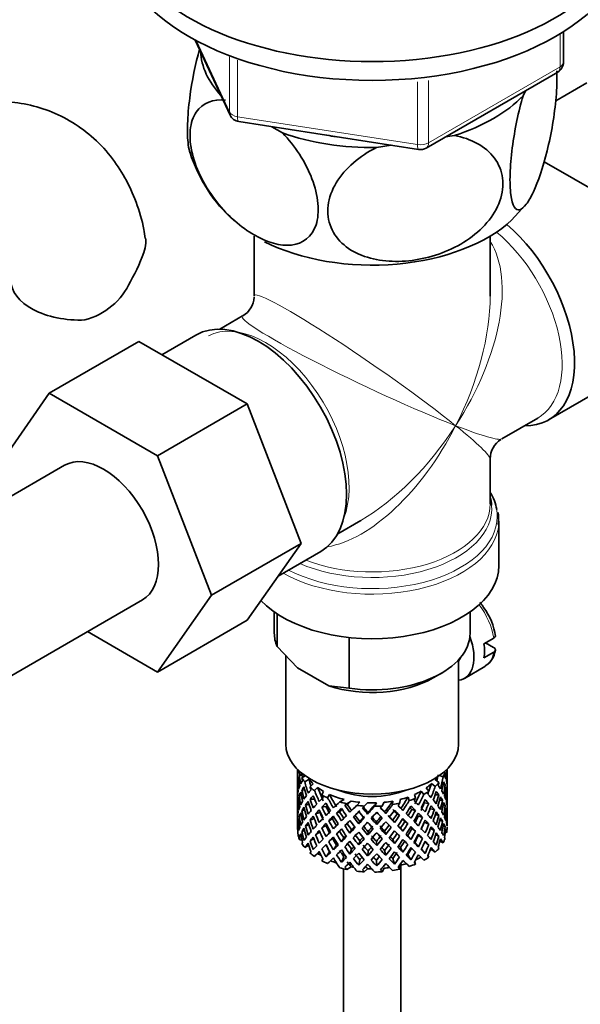
# Model space of a CAD drawing. Units: millimetres. Extents: x 0 to 1533, y 0 to 1940.
# Drawn here: x 1306 to 1355, y 323 to 409 of the extents above; entities that cross this region are included whole.
import ezdxf

# ---------------------------------------------------------------- set-up
doc = ezdxf.new("R2010")
doc.units = ezdxf.units.MM
doc.layers.add('DV6_Défaut', color=7, linetype='Continuous')
doc.layers.add('Défaut', color=7, linetype='Continuous')

# ---------------------------------------------------------------- blocks, each defined once
blk = doc.blocks.new('SE5')
at = {"layer": 'DV6_Défaut', "color": 7, "linetype": 'Continuous', "lineweight": 18}
for p, q in [((1353.086, 404.513), (1353.086, 407.377)), ((1321.495, 406.777), (1324.367, 400.588)), ((1324.367, 400.588), (1324.367, 405.381)), ((1325.075, 405.088), (1325.075, 400.18)), ((1341.655, 397.913), (1353.086, 404.513)), ((1340.69, 397.764), (1340.69, 403.192)), ((1341.655, 403.327), (1341.655, 397.913)), ((1325.075, 400.18), (1340.69, 397.764))]:
    blk.add_line(p, q, dxfattribs=at)
at = {"layer": 'DV6_Défaut', "color": 7, "linetype": 'Continuous', "lineweight": 35}
for p, q in [((1353.379, 404.921), (1353.379, 407.559)), ((1321.405, 406.825), (1324.426, 400.316)), ((1341.448, 397.456), (1352.879, 404.055)), ((1352.705, 401.549), (1355.404, 403.107)), ((1349.864, 401.993), (1350.068, 402.432)), ((1325.18, 399.749), (1340.795, 397.333)), ((1328.048, 399.305), (1328.987, 398.763)), ((1343.138, 398.431), (1343.899, 398.549)), ((1337.135, 397.503), (1338.418, 397.701)), ((1357.038, 393.182), (1351.687, 396.272)), ((1348.85, 391.189), (1350.084, 392.529)), ((1326.514, 389.811), (1326.514, 384.607)), ((1347.014, 384.607), (1347.014, 389.811)), ((1325.514, 382.875), (1323.519, 381.723)), ((1316.49, 380.667), (1308.712, 376.176)), ((1316.49, 380.667), (1325.903, 375.233)), ((1321.44, 381.216), (1318.49, 379.512)), ((1352.089, 373.854), (1360.433, 378.671)), ((1304.051, 369.454), (1308.712, 376.176)), ((1308.712, 376.176), (1318.125, 370.742)), ((1325.903, 375.233), (1318.125, 370.742)), ((1325.903, 375.233), (1330.598, 363.132)), ((1348.014, 372.194), (1351.141, 373.999)), ((1318.125, 370.742), (1322.819, 358.641)), ((1347.014, 366.567), (1347.014, 370.462)), ((1310.055, 369.908), (1297.327, 362.56)), ((1333.769, 363.97), (1335.764, 365.122)), ((1347.764, 361.205), (1347.764, 365.069)), ((1330.598, 363.132), (1322.819, 358.641)), ((1330.598, 363.132), (1325.903, 356.453)), ((1328.603, 360.294), (1332.29, 362.423)), ((1304.077, 350.868), (1316.805, 358.217)), ((1322.819, 358.641), (1318.125, 351.962)), ((1328.264, 357.174), (1328.264, 355.326)), ((1328.5, 354.178), (1328.5, 357.013)), ((1345.264, 355.326), (1345.264, 357.174)), ((1325.903, 356.453), (1318.125, 351.962)), ((1318.125, 351.962), (1312.048, 355.471)), ((1334.775, 350.555), (1334.775, 354.959)), ((1346.472, 354.416), (1347.321, 354.906)), ((1328.5, 354.178), (1330.28, 352.334)), ((1346.614, 354.498), (1347.313, 354.094)), ((1329.264, 353.386), (1329.264, 345.691)), ((1347.321, 353.681), (1346.472, 353.191)), ((1330.28, 352.334), (1332.996, 350.766)), ((1344.264, 345.691), (1344.264, 353.017)), ((1344.775, 351.413), (1346.542, 352.434)), ((1342.068, 351.448), (1342.775, 351.856)), ((1332.996, 350.766), (1334.775, 350.555)), ((1330.264, 343.531), (1330.264, 342.923)), ((1330.264, 342.923), (1330.264, 342.014)), ((1330.85, 342.894), (1330.438, 343.024)), ((1330.791, 343.073), (1330.477, 343.106)), ((1330.953, 342.954), (1330.653, 342.78)), ((1342.618, 342.984), (1342.917, 342.849)), ((1342.98, 343.268), (1343.098, 343.215)), ((1343.241, 343.051), (1343.264, 343.058)), ((1343.264, 343.1), (1343.264, 343.531)), ((1343.264, 342.211), (1343.264, 343.1)), ((1330.264, 342.014), (1330.264, 341.099)), ((1330.288, 342.158), (1330.265, 342.162)), ((1330.403, 342.581), (1330.303, 342.605)), ((1331.285, 342.647), (1330.909, 342.429)), ((1331.649, 342.248), (1331.36, 341.973)), ((1341.909, 342.276), (1342.237, 342.034)), ((1342.221, 342.618), (1342.564, 342.364)), ((1342.915, 342.127), (1343.094, 342.158)), ((1343.264, 341.302), (1343.264, 342.211)), ((1330.611, 341.256), (1330.433, 341.263)), ((1330.915, 341.695), (1330.659, 341.724)), ((1332.029, 341.931), (1331.754, 341.668)), ((1332.548, 341.594), (1332.382, 341.287)), ((1333.049, 341.338), (1332.891, 341.045)), ((1340.436, 341.319), (1340.536, 341.002)), ((1341.02, 341.617), (1341.239, 341.337)), ((1341.465, 341.906), (1341.693, 341.612)), ((1342.227, 341.293), (1342.556, 341.309)), ((1343.126, 341.699), (1343.227, 341.71)), ((1343.241, 341.25), (1343.264, 341.251)), ((1343.264, 340.387), (1343.264, 341.302)), ((1330.264, 341.099), (1330.264, 340.19)), ((1330.265, 340.337), (1330.288, 340.34)), ((1330.402, 340.802), (1330.302, 340.799)), ((1331.29, 340.447), (1330.97, 340.413)), ((1331.371, 340.918), (1331.766, 340.927)), ((1332.396, 340.234), (1332.75, 340.298)), ((1334.319, 340.895), (1333.943, 340.678)), ((1334.603, 340.446), (1334.398, 340.39)), ((1334.944, 340.758), (1334.55, 340.53)), ((1335.702, 340.649), (1335.426, 340.386)), ((1335.915, 340.164), (1336.077, 340.327)), ((1336.366, 340.602), (1336.077, 340.327)), ((1337.146, 340.601), (1336.987, 340.308)), ((1337.81, 340.647), (1337.644, 340.34)), ((1338.568, 340.755), (1338.535, 340.448)), ((1339.193, 340.891), (1339.16, 340.57)), ((1339.885, 341.1), (1339.981, 340.797)), ((1341.287, 340.597), (1341.681, 340.558)), ((1342.62, 340.837), (1342.872, 340.829)), ((1342.921, 340.37), (1343.096, 340.352)), ((1343.264, 339.479), (1343.264, 340.387)), ((1330.264, 340.19), (1330.264, 339.302)), ((1330.433, 339.438), (1330.603, 339.48)), ((1330.901, 339.961), (1330.656, 339.917)), ((1331.843, 339.662), (1332.237, 339.77)), ((1333.934, 339.818), (1333.675, 339.711)), ((1335.282, 339.516), (1335.133, 339.38)), ((1336.005, 340.242), (1335.915, 340.164)), ((1336.372, 339.625), (1336.402, 339.773)), ((1337.936, 339.679), (1337.846, 339.824)), ((1338.937, 339.644), (1339.142, 339.52)), ((1340.212, 340.038), (1340.521, 339.95)), ((1340.784, 339.471), (1341.138, 339.337)), ((1341.781, 340.092), (1342.162, 340.022)), ((1342.252, 339.582), (1342.56, 339.502)), ((1343.227, 339.885), (1343.128, 339.902)), ((1343.264, 339.434), (1343.241, 339.44)), ((1343.264, 338.59), (1343.264, 339.479)), ((1330.264, 339.302), (1330.264, 338.446)), ((1330.265, 338.555), (1330.286, 338.563)), ((1330.303, 338.981), (1330.398, 339.011)), ((1330.97, 338.588), (1331.263, 338.709)), ((1331.728, 339.237), (1331.366, 339.111)), ((1332.743, 338.63), (1332.389, 338.425)), ((1333.311, 339.21), (1333.002, 339.053)), ((1334.585, 338.815), (1334.38, 338.622)), ((1335.593, 338.779), (1335.683, 338.993)), ((1337.157, 338.724), (1337.127, 338.942)), ((1338.698, 338.887), (1338.549, 339.093)), ((1339.601, 338.991), (1339.86, 338.814)), ((1341.293, 338.928), (1341.687, 338.75)), ((1342.872, 339.003), (1342.636, 339.081)), ((1343.094, 338.535), (1342.931, 338.598)), ((1330.264, 338.446), (1330.264, 338.343)), ((1330.302, 338.277), (1330.265, 338.287)), ((1330.438, 337.655), (1330.591, 337.736)), ((1330.659, 338.101), (1330.883, 338.206)), ((1332.221, 338.075), (1331.843, 337.837)), ((1333.925, 338.149), (1333.666, 337.902)), ((1334.831, 337.974), (1334.979, 338.249)), ((1336.372, 337.811), (1336.402, 338.099)), ((1337.936, 337.865), (1337.846, 338.149)), ((1339.432, 338.134), (1339.227, 338.398)), ((1339.868, 337.749), (1340.127, 337.431)), ((1340.22, 338.369), (1340.528, 338.141)), ((1341.138, 337.512), (1340.784, 337.787)), ((1342.162, 338.197), (1341.82, 338.372)), ((1342.556, 337.685), (1342.28, 337.841)), ((1343.123, 338.049), (1343.24, 338.019)), ((1330.663, 337.371), (1330.477, 337.391)), ((1331.258, 336.916), (1330.909, 336.714)), ((1331.689, 337.509), (1331.371, 337.294)), ((1332.75, 336.954), (1332.396, 336.61)), ((1333.002, 337.228), (1333.311, 337.526)), ((1333.66, 336.918), (1333.402, 336.531)), ((1334.302, 337.554), (1334.097, 337.221)), ((1335.683, 337.306), (1335.593, 336.952)), ((1337.127, 337.256), (1337.157, 336.897)), ((1338.549, 337.406), (1338.698, 337.06)), ((1340.465, 337.155), (1340.773, 336.789)), ((1341.681, 336.934), (1341.332, 337.216)), ((1342.633, 337.262), (1342.917, 337.133)), ((1332.029, 336.215), (1331.754, 335.952)), ((1332.756, 335.915), (1333.064, 336.349)), ((1334.979, 336.575), (1334.831, 336.16)), ((1336.402, 336.424), (1336.372, 335.997)), ((1337.846, 336.475), (1337.936, 336.051)), ((1339.227, 336.723), (1339.432, 336.321)), ((1339.868, 336.111), (1340.127, 335.657)), ((1341.036, 336.592), (1341.361, 336.215)), ((1341.596, 336.022), (1341.693, 335.897)), ((1341.909, 336.56), (1342.237, 336.318)), ((1332.474, 335.742), (1332.382, 335.571)), ((1334.302, 335.917), (1334.097, 335.447)), ((1335.683, 335.668), (1335.593, 335.178)), ((1337.127, 335.618), (1337.157, 335.123)), ((1338.549, 335.768), (1338.698, 335.286)), ((1339.193, 335.175), (1339.16, 334.854)), ((1339.264, 273.836), (1339.264, 335.194)), ((1340.464, 335.514), (1340.536, 335.287)), ((1334.264, 334.879), (1334.264, 273.836)), ((1334.944, 335.042), (1334.55, 334.815)), ((1336.366, 334.887), (1336.077, 334.611)), ((1337.81, 334.932), (1337.644, 334.625))]:
    blk.add_line(p, q, dxfattribs=at)
for centre, radius, start, end in [((1352.379, 404.921), 1, 300, 0), ((1325.333, 400.737), 1, 204.89609, 261.20602), ((1333.59, 401.027), 13.25, 197.35486, 228.25652), ((1340.948, 398.322), 1, 261.20602, 300), ((1303.634, 392.963), 14.055, 329.63408, 342.68885), ((1310.27, 388.36), 6.034, 284.83484, 335.49472), ((1324.514, 384.607), 2, 300.59217, 357.12574), ((1349.014, 370.462), 2, 122.6355, 179.34627), ((1342.979, 365.21), 4.754, 354.57599, 7.10666), ((1342.052, 354.282), 5.477, 8.03185, 36.91771)]:
    blk.add_arc(centre, radius, start, end, dxfattribs=at)
for centre, major_axis, ratio, start_param, end_param in [((1336.764, 417.951), (22.5, 0), 0.57735, 2.219865, 6.283185), ((1336.764, 416.318), (22.5, 0), 0.57735, 3.141593, 6.283185), ((1336.764, 406.112), (14.917, 0), 0.57735, 3.171017, 3.635767), ((1336.764, 406.112), (14.917, 0), 0.57735, 5.211131, 5.784443), ((1336.764, 406.112), (14.917, 0), 0.57735, 4.163934, 4.737246), ((1336.764, 406.112), (13.65, 0), 0.57735, 4.420682, 4.480497), ((1336.764, 395.498), (14.216, 0), 0.57735, 3.993683, 5.735707), ((1346.664, 383.25), (-5.425, 9.396), 0.57735, 2.807476, 5.261946), ((1311.385, 385.982), (6, 0), 0.57735, 3.148431, 4.784106), ((1326.865, 371.819), (-5.425, 9.396), 0.57735, 3.141593, 6.283185), ((1313.43, 364.063), (-3.375, 5.846), 0.57735, 3.141593, 6.283185), ((1336.764, 365.477), (10.866, 0), 0.57735, 0.095868, 0.338339), ((1336.764, 366.159), (-10.384, 0), 0.57735, 3.189528, 3.302402), ((1336.764, 365.069), (-11, 0), 0.57735, 3.100351, 3.141593), ((1336.764, 361.205), (-11, 0), 0.57735, 0.499111, 3.141593), ((1336.764, 355.326), (8.5, 0), 0.57735, 3.141593, 3.377788), ((1336.764, 355.326), (-8.5, 0), 0.57735, 1.334601, 3.141593), ((1342.775, 354.877), (-2, 3.464), 0.57735, 2.91085, 4.432832), ((1343.694, 355.408), (2, -3.464), 0.57735, 0.596782, 0.974015), ((1342.775, 354.877), (-1.25, 2.165), 0.57735, 3.358363, 3.569507), ((1344.542, 355.898), (-2, 3.464), 0.57735, 3.141593, 3.164403), ((1336.764, 354.51), (-7.5, 0), 0.57735, 1.04432, 2.356194), ((1336.764, 345.691), (7.5, 0), 0.57735, 3.141593, 6.283185), ((1336.764, 341.557), (-1.901, 11.168), 0.556561, 1.299575, 1.334351), ((1336.764, 341.557), (-6.416, 1.941), 0.535577, 0.005455, 0.100185), ((1336.764, 340.845), (6.416, -1.941), 0.535577, 3.120947, 3.1934), ((1336.764, 344.058), (-6.5, 0), 0.57735, 0.155145, 0.256598), ((1336.764, 340.845), (-3.228, 10.835), 0.520736, 1.232416, 1.304869), ((1336.764, 340.845), (-6.416, 1.941), 0.535577, -0.095998, -0.070883), ((1336.764, 341.557), (-3.228, 10.835), 0.520736, 1.282653, 1.353246), ((1336.764, 341.557), (3.506, 9.802), 0.496725, -1.300896, -1.24553), ((1336.764, 341.557), (3.799, 10.619), 0.496725, -1.369554, -1.274824), ((1336.764, 344.058), (6.5, 0), 0.57735, -0.328177, -0.226724), ((1336.764, 340.845), (3.799, 10.619), 0.496725, -1.198486, -1.173371), ((1336.764, 341.557), (6.487, 0.694), 0.582217, 0.119073, 0.189667), ((1336.764, 341.557), (2.593, 11.02), 0.540851, -1.341624, -1.268965), ((1336.764, 340.845), (2.593, 11.02), 0.540851, -1.293247, -1.220794), ((1336.764, 340.845), (6.357, 2.931), 0.462026, -0.221932, -0.149479), ((1336.764, 341.557), (1.162, 11.272), 0.567371, -1.451496, -1.379042), ((1336.764, 340.845), (-6.416, 1.941), 0.535577, 0.100185, 0.1737), ((1336.764, 341.557), (0.391, -11.325), 0.572888, 4.639104, 4.712619), ((1336.764, 340.845), (-1.901, 11.168), 0.556561, 1.334351, 1.407866), ((1336.764, 341.557), (-1.901, 11.168), 0.556561, 1.382728, 1.455181), ((1336.764, 341.557), (-6.487, -0.694), 0.582217, -0.315872, -0.243418), ((1336.764, 341.557), (-6.487, -0.694), 0.582217, -0.434842, -0.364249), ((1336.764, 344.058), (-6.5, 0), 0.57735, 0.347554, 0.449008), ((1336.764, 340.845), (-4.305, 10.377), 0.469287, 1.194374, 1.21949), ((1336.764, 340.845), (-6.487, -0.694), 0.582217, -0.485079, -0.412626), ((1336.764, 340.845), (-4.305, 10.377), 0.469287, 1.269727, 1.34218), ((1336.764, 341.557), (-4.305, 10.377), 0.469287, 1.295828, 1.390557), ((1336.764, 341.557), (-3.974, 9.579), 0.469287, 1.266534, 1.32757), ((1336.764, 344.058), (-6, 0), 0.57735, 0.419713, 0.54983), ((1336.764, 344.058), (-6.5, 0), 0.57735, 0.589215, 0.690669), ((1336.764, 340.845), (-5.134, 9.83), 0.405595, 1.249547, 1.274662), ((1336.764, 344.058), (6, 0), 0.57735, -0.67066, -0.540544), ((1336.764, 341.557), (4.384, 9.335), 0.438812, -1.360618, -1.29203), ((1336.764, 341.557), (4.749, 10.113), 0.438812, -1.416054, -1.321324), ((1336.764, 344.058), (6, 0), 0.57735, -0.428999, -0.369253), ((1336.764, 344.058), (6.5, 0), 0.57735, -0.569838, -0.468385), ((1336.764, 340.845), (4.749, 10.113), 0.438812, -1.244986, -1.219871), ((1336.764, 341.557), (6.416, -1.941), 0.535577, 0.583507, 0.6541), ((1336.764, 340.845), (3.799, 10.619), 0.496725, -1.321177, -1.248723), ((1336.764, 340.845), (6.487, 0.694), 0.582217, 0.16745, 0.239904), ((1336.764, 341.557), (2.593, 11.02), 0.540851, -1.462455, -1.390001), ((1336.764, 340.845), (2.593, 11.02), 0.540851, -1.41514, -1.341624), ((1336.764, 340.845), (6.487, 0.694), 0.582217, 0.045558, 0.119073), ((1336.764, 341.557), (-6.487, -0.694), 0.582217, 3.139835, 3.212289), ((1336.764, 341.557), (-6.487, -0.694), 0.582217, -0.196103, -0.122588), ((1336.764, 340.845), (-6.487, -0.694), 0.582217, -0.364249, -0.290734), ((1336.764, 341.557), (1.901, -11.168), 0.556561, 4.644089, 4.717604), ((1336.764, 340.845), (-3.228, 10.835), 0.520736, 1.353246, 1.426761), ((1336.764, 341.557), (-3.228, 10.835), 0.520736, 1.401623, 1.474077), ((1336.764, 341.557), (-6.357, -2.931), 0.462026, -0.705254, -0.6328), ((1336.764, 341.557), (-6.357, -2.931), 0.462026, -0.824224, -0.753631), ((1336.764, 340.845), (-6.357, -2.931), 0.462026, -0.874461, -0.802008), ((1336.764, 340.845), (-5.134, 9.83), 0.405595, 1.3249, 1.397353), ((1336.764, 341.557), (-5.134, 9.83), 0.405595, 1.351001, 1.44573), ((1336.764, 341.557), (-4.739, 9.074), 0.405595, 1.321706, 1.44573), ((1336.764, 344.058), (-6, 0), 0.57735, 0.661374, 0.791491), ((1336.764, 344.058), (-6.5, 0), 0.57735, 0.830876, 0.93233), ((1336.764, 340.845), (-5.738, 9.211), 0.331615, 1.320063, 1.345178), ((1336.764, 344.058), (-6, 0), 0.57735, 0.903035, 1.151083), ((1336.764, 341.557), (-5.296, 8.502), 0.331615, 1.392222, 1.516245), ((1336.764, 344.058), (5.025, 0), 0.57735, 4.08422, 5.340557), ((1336.764, 344.058), (6, 0), 0.57735, -0.912321, -0.782205), ((1336.764, 341.557), (5.042, 8.796), 0.369829, -1.479238, -1.355214), ((1336.764, 341.557), (5.462, 9.529), 0.369829, -1.479238, -1.384509), ((1336.764, 344.058), (6.5, 0), 0.57735, -0.811499, -0.710046), ((1336.764, 340.845), (5.462, 9.529), 0.369829, -1.30817, -1.283055), ((1336.764, 341.557), (6.345, -3.723), 0.379442, 0.883643, 0.954237), ((1336.764, 340.845), (4.749, 10.113), 0.438812, -1.367677, -1.295223), ((1336.764, 340.845), (6.416, -1.941), 0.535577, 0.631884, 0.704337), ((1336.764, 341.557), (3.799, 10.619), 0.496725, -1.490384, -1.417931), ((1336.764, 340.845), (3.799, 10.619), 0.496725, -1.443069, -1.369554), ((1336.764, 340.845), (6.416, -1.941), 0.535577, 0.509992, 0.583507), ((1336.764, 341.557), (6.416, -1.941), 0.535577, 0.462676, 0.53513), ((1336.764, 341.557), (6.416, -1.941), 0.535577, 0.341846, 0.415361), ((1336.764, 341.557), (1.162, 11.272), 0.567371, 4.710859, 4.784374), ((1336.764, 340.845), (1.162, 11.272), 0.567371, 4.757829, 4.83169), ((1336.764, 340.845), (6.487, 0.694), 0.582217, 6.207568, 6.281428), ((1336.764, 341.557), (0.391, -11.325), 0.572888, 1.450196, 1.524056), ((1336.764, 340.845), (-6.487, -0.694), 0.582217, 6.160598, 6.234113), ((1336.764, 341.557), (-1.162, -11.272), 0.567371, -1.40418, -1.330665), ((1336.764, 340.845), (0.391, -11.325), 0.572888, 4.712619, 4.786134), ((1336.764, 340.845), (-6.487, -0.694), 0.582217, -0.243418, -0.169558), ((1336.764, 341.557), (0.391, -11.325), 0.572888, 4.759589, 4.83345), ((1336.764, 340.845), (-1.901, 11.168), 0.556561, 1.455181, 1.529041), ((1336.764, 341.557), (-6.357, -2.931), 0.462026, -0.465, -0.39114), ((1336.764, 341.557), (-6.357, -2.931), 0.462026, -0.585485, -0.51197), ((1336.764, 340.845), (-6.357, -2.931), 0.462026, -0.753631, -0.680116), ((1336.764, 341.557), (3.228, -10.835), 0.520736, 4.662985, 4.7365), ((1336.764, 340.845), (-4.305, 10.377), 0.469287, 1.390557, 1.464072), ((1336.764, 341.557), (-4.305, 10.377), 0.469287, 1.438934, 1.511388), ((1336.764, 341.557), (-6.368, -4.39), 0.297032, -0.938994, -0.866541), ((1336.764, 341.557), (-6.368, -4.39), 0.297032, -1.057965, -0.987371), ((1336.764, 340.845), (-6.368, -4.39), 0.297032, -1.108202, -1.035748), ((1336.764, 340.845), (-5.878, -4.052), 0.297032, -1.062868, -1.039783), ((1336.764, 341.557), (-4.739, 9.074), 0.405595, 1.498142, 1.566561), ((1336.764, 340.845), (-5.738, 9.211), 0.331615, 1.395415, 1.467868), ((1336.764, 341.557), (-5.738, 9.211), 0.331615, 1.421516, 1.516245), ((1336.764, 341.557), (-6.451, -5.516), 0.144969, -1.245134, -1.150405), ((1336.764, 344.058), (-6.5, 0), 0.57735, 1.121789, 1.223242), ((1336.764, 340.845), (-6.451, -5.516), 0.144969, -1.346588, -1.321473), ((1336.764, 341.557), (6.147, -8.523), 0.247818, 4.670686, 4.741279), ((1336.764, 340.845), (-5.954, -5.092), 0.144969, -1.385974, -1.325663), ((1336.764, 341.557), (-5.674, 7.868), 0.247818, 1.533283, 1.599686), ((1336.764, 341.557), (-6.499, -6.488), 0.012978, -1.376404, -1.281675), ((1336.764, 344.058), (-6, 0), 0.57735, 1.262628, 1.392744), ((1336.764, 344.058), (-6.5, 0), 0.57735, 1.36345, 1.464903), ((1336.764, 340.845), (-5.999, -5.989), 0.012978, -1.517243, -1.456933), ((1336.764, 344.058), (6, 0), 0.57735, 4.645881, 4.775997), ((1336.764, 341.557), (-6.457, -7.361), 0.101555, 1.395125, 1.489855), ((1336.764, 341.557), (-5.96, -6.794), 0.101555, 1.395125, 1.519149), ((1336.764, 344.058), (6.5, 0), 0.57735, 4.746703, 4.848157), ((1336.764, 340.845), (-6.457, -7.361), 0.101555, 1.566193, 1.591308), ((1336.764, 344.058), (6, 0), 0.57735, 4.887542, 5.017658), ((1336.764, 341.557), (-5.804, -7.527), 0.202021, 1.495827, 1.619851), ((1336.764, 341.557), (6.288, 8.154), 0.202021, 4.63742, 4.732149), ((1336.764, 344.058), (6.5, 0), 0.57735, -1.294821, -1.193368), ((1336.764, 340.845), (6.288, 8.154), 0.202021, -1.474698, -1.449582), ((1336.764, 341.557), (6.484, -6.017), 0.076569, 1.218826, 1.289419), ((1336.764, 344.058), (6, 0), 0.57735, -1.153982, -1.023866), ((1336.764, 341.557), (5.506, 8.193), 0.290968, 4.726718, 4.850742), ((1336.764, 341.557), (5.965, 8.875), 0.290968, 4.726718, 4.821447), ((1336.764, 340.845), (5.965, 8.875), 0.290968, -1.508091, -1.435637), ((1336.764, 344.058), (6.5, 0), 0.57735, -1.05316, -0.951707), ((1336.764, 340.845), (6.408, -4.979), 0.218488, 1.122758, 1.195212), ((1336.764, 340.845), (5.965, 8.875), 0.290968, -1.3854, -1.360285), ((1336.764, 341.557), (6.408, -4.979), 0.218488, 1.074381, 1.144975), ((1336.764, 341.557), (4.384, 9.335), 0.438812, 4.746301, 4.81472), ((1336.764, 340.845), (5.462, 9.529), 0.369829, -1.430861, -1.358407), ((1336.764, 340.845), (6.345, -3.723), 0.379442, 0.93202, 1.004474), ((1336.764, 341.557), (4.749, 10.113), 0.438812, 4.746301, 4.818755), ((1336.764, 340.845), (4.749, 10.113), 0.438812, -1.489569, -1.416054), ((1336.764, 340.845), (6.345, -3.723), 0.379442, 0.810128, 0.883643), ((1336.764, 341.557), (6.345, -3.723), 0.379442, 0.762813, 0.835266), ((1336.764, 341.557), (6.345, -3.723), 0.379442, 0.641982, 0.715497), ((1336.764, 341.557), (2.593, 11.02), 0.540851, 4.6999, 4.773415), ((1336.764, 340.845), (2.593, 11.02), 0.540851, 4.74687, 4.82073), ((1336.764, 340.845), (6.416, -1.941), 0.535577, 0.388816, 0.462676), ((1336.764, 341.557), (-1.162, -11.272), 0.567371, 1.448436, 1.522296), ((1336.764, 341.557), (6.416, -1.941), 0.535577, 0.221015, 0.294876), ((1336.764, 341.557), (-6.357, -2.931), 0.462026, -0.343824, -0.270309), ((1336.764, 340.845), (-6.357, -2.931), 0.462026, -0.51197, -0.438455), ((1336.764, 341.557), (0.391, -11.325), 0.572888, -1.40242, -1.328905), ((1336.764, 340.845), (1.901, -11.168), 0.556561, 4.717604, 4.791119), ((1336.764, 340.845), (-6.357, -2.931), 0.462026, -0.6328, -0.55894), ((1336.764, 341.557), (1.901, -11.168), 0.556561, 4.764574, 4.838435), ((1336.764, 340.845), (-3.228, 10.835), 0.520736, 1.474077, 1.547937), ((1336.764, 341.557), (-6.368, -4.39), 0.297032, -0.69874, -0.62488), ((1336.764, 341.557), (-6.368, -4.39), 0.297032, -0.819226, -0.74571), ((1336.764, 340.845), (-6.368, -4.39), 0.297032, -0.866541, -0.792681), ((1336.764, 340.845), (-4.305, 10.377), 0.469287, 1.511388, 1.585248), ((1336.764, 340.845), (-6.368, -4.39), 0.297032, -0.987371, -0.913856), ((1336.764, 341.557), (4.305, -10.377), 0.469287, 4.700296, 4.773811), ((1336.764, 340.845), (-5.134, 9.83), 0.405595, 1.44573, 1.519245), ((1336.764, 341.557), (-3.974, 9.579), 0.469287, 1.562649, 1.632218), ((1336.764, 341.557), (-5.134, 9.83), 0.405595, 1.494107, 1.566561), ((1336.764, 341.557), (-6.451, -5.516), 0.144969, -1.102028, -1.029575), ((1336.764, 340.845), (-6.451, -5.516), 0.144969, -1.150405, -1.07689), ((1336.764, 340.845), (-5.738, 9.211), 0.331615, 1.516245, 1.589761), ((1336.764, 340.845), (-6.451, -5.516), 0.144969, -1.271236, -1.198782), ((1336.764, 341.557), (5.738, -9.211), 0.331615, 4.706215, 4.778669), ((1336.764, 340.845), (-5.954, -5.092), 0.144969, -1.243981, -1.202817), ((1336.764, 341.557), (-5.296, 8.502), 0.331615, 1.568657, 1.637076), ((1336.764, 340.845), (-6.147, 8.523), 0.247818, 1.478856, 1.551309), ((1336.764, 341.557), (-6.499, -6.488), 0.012978, -1.233298, -1.160844), ((1336.764, 340.845), (-6.499, -6.488), 0.012978, -1.402505, -1.330051), ((1336.764, 340.845), (-5.999, -5.989), 0.012978, -1.402505, -1.334086), ((1336.764, 341.557), (5.674, -7.868), 0.247818, -1.489495, -1.421076), ((1336.764, 340.845), (6.39, -7.766), 0.153363, 4.715428, 4.787881), ((1336.764, 341.557), (-5.96, -6.794), 0.101555, 1.274295, 1.342713), ((1336.764, 341.557), (6.39, -7.766), 0.153363, -1.51752, -1.446927), ((1336.764, 341.557), (5.898, -7.169), 0.153363, -1.51333, -1.446927), ((1336.764, 340.845), (-6.457, -7.361), 0.101555, 1.443502, 1.515956), ((1336.764, 341.557), (5.898, -7.169), 0.153363, -1.394515, -1.326096), ((1336.764, 341.557), (-5.804, -7.527), 0.202021, 1.374997, 1.443416), ((1336.764, 340.845), (6.492, -6.935), 0.046246, -1.46102, -1.388566), ((1336.764, 341.557), (5.993, -6.402), 0.046246, -1.406592, -1.340189), ((1336.764, 341.557), (6.492, -6.935), 0.046246, -1.410783, -1.340189), ((1336.764, 341.557), (5.993, -6.402), 0.046246, -1.287777, -1.219359), ((1336.764, 340.845), (-6.288, -8.154), 0.202021, 1.544204, 1.616658), ((1336.764, 340.845), (5.985, -5.554), 0.076569, 1.271238, 1.339656), ((1336.764, 341.557), (-5.506, -8.193), 0.290968, 1.464295, 1.532713), ((1336.764, 340.845), (6.484, -6.017), 0.076569, 1.267203, 1.339656), ((1336.764, 341.557), (-5.965, -8.875), 0.290968, 1.464295, 1.536748), ((1336.764, 341.557), (6.484, -6.017), 0.076569, 1.097995, 1.170449), ((1336.764, 341.557), (-5.042, -8.796), 0.369829, 1.541524, 1.609943), ((1336.764, 340.845), (5.915, -4.596), 0.218488, 1.126793, 1.159817), ((1336.764, 341.557), (5.462, 9.529), 0.369829, 4.683117, 4.75557), ((1336.764, 340.845), (5.462, 9.529), 0.369829, 4.730432, 4.803947), ((1336.764, 341.557), (-4.384, -9.335), 0.438812, 1.483878, 1.553447), ((1336.764, 340.845), (6.408, -4.979), 0.218488, 1.000866, 1.074381), ((1336.764, 341.557), (6.408, -4.979), 0.218488, 0.953551, 1.026005), ((1336.764, 341.557), (6.408, -4.979), 0.218488, 0.83272, 0.906236), ((1336.764, 341.557), (3.799, 10.619), 0.496725, 4.671971, 4.745486), ((1336.764, 340.845), (3.799, 10.619), 0.496725, 4.718941, 4.792801), ((1336.764, 340.845), (6.345, -3.723), 0.379442, 0.688952, 0.762813), ((1336.764, 341.557), (-2.593, -11.02), 0.540851, 1.437477, 1.511337), ((1336.764, 341.557), (6.345, -3.723), 0.379442, 0.521152, 0.595012), ((1336.764, 340.845), (-1.162, -11.272), 0.567371, 1.495752, 1.569267), ((1336.764, 340.845), (6.416, -1.941), 0.535577, 0.268331, 0.341846), ((1336.764, 341.557), (0.391, -11.325), 0.572888, 1.329366, 1.402881), ((1336.764, 340.845), (0.391, -11.325), 0.572888, 1.377742, 1.450196), ((1336.764, 340.845), (6.416, -1.941), 0.535577, 0.148562, 0.221015), ((1336.764, 341.557), (1.901, -11.168), 0.556561, 1.21352, 1.285974), ((1336.764, 340.845), (-6.357, -2.931), 0.462026, -0.270309, -0.199716), ((1336.764, 341.557), (-2.593, -11.02), 0.540851, -1.170557, -1.145442), ((1336.764, 340.845), (-1.162, -11.272), 0.567371, -1.330665, -1.235936), ((1336.764, 340.845), (-6.357, -2.931), 0.462026, -0.39114, -0.318686), ((1336.764, 341.557), (-1.162, -11.272), 0.567371, -1.282288, -1.209835), ((1336.764, 340.845), (0.391, -11.325), 0.572888, -1.449736, -1.377282), ((1336.764, 341.557), (-6.368, -4.39), 0.297032, -0.577565, -0.504049), ((1336.764, 340.845), (-6.368, -4.39), 0.297032, -0.74571, -0.672195), ((1336.764, 341.557), (1.901, -11.168), 0.556561, -1.397435, -1.32392), ((1336.764, 340.845), (3.228, -10.835), 0.520736, 4.7365, 4.810015), ((1336.764, 341.557), (3.228, -10.835), 0.520736, 4.78347, 4.85733), ((1336.764, 341.557), (-6.451, -5.516), 0.144969, -0.861774, -0.787914), ((1336.764, 341.557), (-6.451, -5.516), 0.144969, -0.982259, -0.908744), ((1336.764, 340.845), (-6.451, -5.516), 0.144969, -1.029575, -0.955714), ((1336.764, 341.557), (3.974, -9.579), 0.469287, -1.458487, -1.388544), ((1336.764, 340.845), (-5.134, 9.83), 0.405595, 1.566561, 1.640421), ((1336.764, 341.557), (5.134, -9.83), 0.405595, 4.755469, 4.828984), ((1336.764, 340.845), (-5.954, -5.092), 0.144969, -1.110289, -1.080836), ((1336.764, 341.557), (4.739, -9.074), 0.405595, 4.759415, 4.828984), ((1336.764, 341.557), (-6.499, -6.488), 0.012978, -1.113529, -1.040014), ((1336.764, 340.845), (-6.499, -6.488), 0.012978, -1.281675, -1.208159), ((1336.764, 341.557), (5.738, -9.211), 0.331615, -1.457201, -1.383686), ((1336.764, 340.845), (-5.999, -5.989), 0.012978, -1.256609, -1.212106), ((1336.764, 341.557), (5.296, -8.502), 0.331615, -1.453255, -1.383686), ((1336.764, 340.845), (6.147, -8.523), 0.247818, -1.541906, -1.468391), ((1336.764, 341.557), (6.147, -8.523), 0.247818, -1.49353, -1.421076), ((1336.764, 341.557), (-6.457, -7.361), 0.101555, 1.274295, 1.346748), ((1336.764, 340.845), (-6.457, -7.361), 0.101555, 1.32161, 1.395125), ((1336.764, 341.557), (5.674, -7.868), 0.247818, -1.369814, -1.300246), ((1336.764, 340.845), (6.39, -7.766), 0.153363, -1.446927, -1.373412), ((1336.764, 341.557), (-5.804, -7.527), 0.202021, 1.254166, 1.323735), ((1336.764, 341.557), (6.39, -7.766), 0.153363, -1.39855, -1.326096), ((1336.764, 341.557), (-6.288, -8.154), 0.202021, 1.374997, 1.44745), ((1336.764, 341.557), (5.898, -7.169), 0.153363, -1.274835, -1.205266), ((1336.764, 340.845), (-6.288, -8.154), 0.202021, 1.422312, 1.495827), ((1336.764, 341.557), (-5.506, -8.193), 0.290968, 1.343464, 1.413033), ((1336.764, 340.845), (6.492, -6.935), 0.046246, -1.340189, -1.266674), ((1336.764, 341.557), (6.492, -6.935), 0.046246, -1.291812, -1.219359), ((1336.764, 340.845), (-5.965, -8.875), 0.290968, 1.51161, 1.585125), ((1336.764, 341.557), (6.492, -6.935), 0.046246, -1.172043, -1.098528), ((1336.764, 341.557), (5.993, -6.402), 0.046246, -1.137647, -1.098528), ((1336.764, 341.557), (-5.042, -8.796), 0.369829, 1.420694, 1.490263), ((1336.764, 340.845), (5.985, -5.554), 0.076569, 1.149257, 1.186848), ((1336.764, 340.845), (6.484, -6.017), 0.076569, 1.145311, 1.218826), ((1336.764, 341.557), (-5.462, -9.529), 0.369829, 1.420694, 1.494209), ((1336.764, 340.845), (-5.462, -9.529), 0.369829, 1.467664, 1.541524), ((1336.764, 340.845), (6.484, -6.017), 0.076569, 1.024135, 1.097995), ((1336.764, 341.557), (6.484, -6.017), 0.076569, 0.977165, 1.05068), ((1336.764, 341.557), (-4.749, -10.113), 0.438812, 1.483878, 1.557393), ((1336.764, 341.557), (-3.506, -9.802), 0.496725, 1.409547, 1.47949), ((1336.764, 340.845), (-4.749, -10.113), 0.438812, 1.530848, 1.604708), ((1336.764, 340.845), (6.408, -4.979), 0.218488, 0.879691, 0.953551), ((1336.764, 341.557), (-3.799, -10.619), 0.496725, 1.409547, 1.483408), ((1336.764, 341.557), (6.408, -4.979), 0.218488, 0.71189, 0.78575), ((1336.764, 340.845), (-2.593, -11.02), 0.540851, 1.484792, 1.558307), ((1336.764, 340.845), (6.345, -3.723), 0.379442, 0.568467, 0.641982), ((1336.764, 341.557), (-1.162, -11.272), 0.567371, 1.327606, 1.401121), ((1336.764, 340.845), (-1.162, -11.272), 0.567371, 1.375983, 1.448436), ((1336.764, 340.845), (6.345, -3.723), 0.379442, 0.448698, 0.521152), ((1336.764, 341.557), (6.345, -3.723), 0.379442, 0.400321, 0.473836), ((1336.764, 341.557), (6.345, -3.723), 0.379442, 0.279491, 0.351944), ((1336.764, 338.343), (-6.5, 0), 0.57735, 0.155145, 0.256598), ((1336.764, 341.557), (-6.368, -4.39), 0.297032, -0.455672, -0.383219), ((1336.764, 340.845), (-6.368, -4.39), 0.297032, -0.504049, -0.433456), ((1336.764, 340.845), (0.391, -11.325), 0.572888, -1.328905, -1.258312), ((1336.764, 340.845), (-6.368, -4.39), 0.297032, -0.62488, -0.552426), ((1336.764, 341.557), (0.391, -11.325), 0.572888, -1.280528, -1.208075), ((1336.764, 340.845), (1.901, -11.168), 0.556561, -1.444751, -1.372297), ((1336.764, 341.557), (-6.451, -5.516), 0.144969, -0.740598, -0.667083), ((1336.764, 340.845), (-6.451, -5.516), 0.144969, -0.908744, -0.835229), ((1336.764, 341.557), (3.228, -10.835), 0.520736, -1.37854, -1.305025), ((1336.764, 340.845), (4.305, -10.377), 0.469287, 4.773811, 4.847326), ((1336.764, 341.557), (4.305, -10.377), 0.469287, -1.462404, -1.388544), ((1336.764, 341.557), (-6.499, -6.488), 0.012978, -0.993043, -0.919183), ((1336.764, 340.845), (-6.499, -6.488), 0.012978, -1.160844, -1.086984), ((1336.764, 341.557), (5.134, -9.83), 0.405595, -1.407232, -1.333371), ((1336.764, 340.845), (-5.999, -5.989), 0.012978, -1.124057, -1.090901), ((1336.764, 341.557), (4.739, -9.074), 0.405595, -1.403314, -1.333371), ((1336.764, 340.845), (5.738, -9.211), 0.331615, -1.504517, -1.430656), ((1336.764, 341.557), (-5.96, -6.794), 0.101555, 1.032634, 1.067033), ((1336.764, 341.557), (-6.457, -7.361), 0.101555, 1.153464, 1.226979), ((1336.764, 341.557), (-5.96, -6.794), 0.101555, 1.153464, 1.198943), ((1336.764, 340.845), (-6.457, -7.361), 0.101555, 1.200434, 1.274295), ((1336.764, 341.557), (5.296, -8.502), 0.331615, -1.332799, -1.262856), ((1336.764, 340.845), (6.147, -8.523), 0.247818, -1.421076, -1.347216), ((1336.764, 341.557), (6.147, -8.523), 0.247818, -1.373761, -1.300246), ((1336.764, 341.557), (-6.288, -8.154), 0.202021, 1.254166, 1.327682), ((1336.764, 340.845), (-6.288, -8.154), 0.202021, 1.301137, 1.374997), ((1336.764, 341.557), (5.674, -7.868), 0.247818, -1.249358, -1.179415), ((1336.764, 341.557), (-5.506, -8.193), 0.290968, 1.222634, 1.292577), ((1336.764, 340.845), (6.39, -7.766), 0.153363, -1.326096, -1.252236), ((1336.764, 341.557), (6.39, -7.766), 0.153363, -1.278781, -1.205266), ((1336.764, 341.557), (-5.965, -8.875), 0.290968, 1.343464, 1.416979), ((1336.764, 340.845), (-5.965, -8.875), 0.290968, 1.390434, 1.464295), ((1336.764, 341.557), (-5.042, -8.796), 0.369829, 1.299863, 1.369806), ((1336.764, 340.845), (6.492, -6.935), 0.046246, -1.219359, -1.145499), ((1336.764, 341.557), (-5.462, -9.529), 0.369829, 1.299863, 1.373724), ((1336.764, 341.557), (6.492, -6.935), 0.046246, -1.051558, -0.977698), ((1336.764, 341.557), (5.993, -6.402), 0.046246, -1.004654, -0.977698), ((1336.764, 341.557), (-4.384, -9.335), 0.438812, 1.363047, 1.43299), ((1336.764, 340.845), (5.985, -5.554), 0.076569, 1.028052, 1.053038), ((1336.764, 341.557), (-4.749, -10.113), 0.438812, 1.363047, 1.436908), ((1336.764, 340.845), (-4.749, -10.113), 0.438812, 1.410363, 1.483878), ((1336.764, 341.557), (-3.506, -9.802), 0.496725, 1.288717, 1.358286), ((1336.764, 340.845), (6.484, -6.017), 0.076569, 0.90365, 0.977165), ((1336.764, 341.557), (6.484, -6.017), 0.076569, 0.856334, 0.930195), ((1336.764, 340.845), (-3.799, -10.619), 0.496725, 1.456863, 1.530378), ((1336.764, 341.557), (6.484, -6.017), 0.076569, 0.735504, 0.809019), ((1336.764, 340.845), (6.408, -4.979), 0.218488, 0.759205, 0.83272), ((1336.764, 341.557), (-2.593, -11.02), 0.540851, 1.316646, 1.390161), ((1336.764, 340.845), (-2.593, -11.02), 0.540851, 1.365023, 1.437477), ((1336.764, 340.845), (6.408, -4.979), 0.218488, 0.639436, 0.71189), ((1336.764, 341.557), (-1.162, -11.272), 0.567371, 1.206775, 1.279229), ((1336.764, 341.557), (6.408, -4.979), 0.218488, 0.59106, 0.664575), ((1336.764, 341.557), (6.408, -4.979), 0.218488, 0.470229, 0.542683), ((1336.764, 341.557), (0.391, -11.325), 0.572888, 1.208535, 1.280989), ((1336.764, 340.845), (0.391, -11.325), 0.572888, 1.258772, 1.329366), ((1336.764, 340.845), (6.345, -3.723), 0.379442, 0.305592, 0.400321), ((1336.764, 338.343), (-6.5, 0), 0.57735, 3.055076, 3.15653), ((1336.764, 341.557), (6.345, -3.723), 0.379442, 0.204138, 0.229254), ((1336.764, 341.557), (-1.162, -11.272), 0.567371, -1.159597, -1.134482), ((1336.764, 341.557), (-6.451, -5.516), 0.144969, -0.496015, -0.4709), ((1336.764, 338.343), (-6.5, 0), 0.57735, 0.347554, 0.449008), ((1336.764, 341.557), (-6.451, -5.516), 0.144969, -0.618706, -0.546253), ((1336.764, 340.845), (-6.451, -5.516), 0.144969, -0.667083, -0.572354), ((1336.764, 340.845), (1.901, -11.168), 0.556561, -1.32392, -1.253327), ((1336.764, 340.845), (-6.451, -5.516), 0.144969, -0.787914, -0.71546), ((1336.764, 341.557), (1.901, -11.168), 0.556561, -1.275543, -1.20309), ((1336.764, 340.845), (3.228, -10.835), 0.520736, -1.425855, -1.353402), ((1336.764, 341.557), (-6.499, -6.488), 0.012978, -0.749976, -0.677522), ((1336.764, 341.557), (-6.499, -6.488), 0.012978, -0.871868, -0.798353), ((1336.764, 340.845), (-6.499, -6.488), 0.012978, -0.919183, -0.84673), ((1336.764, 341.557), (2.979, -10.001), 0.520736, -1.252613, -1.184194), ((1336.764, 340.845), (4.305, -10.377), 0.469287, -1.388544, -1.31609), ((1336.764, 340.845), (-6.499, -6.488), 0.012978, -1.040014, -0.966498), ((1336.764, 341.557), (4.305, -10.377), 0.469287, -1.341229, -1.267713), ((1336.764, 341.557), (3.974, -9.579), 0.469287, -1.337282, -1.267713), ((1336.764, 340.845), (5.134, -9.83), 0.405595, -1.454202, -1.380687), ((1336.764, 341.557), (-6.457, -7.361), 0.101555, 0.911803, 0.985318), ((1336.764, 341.557), (-6.457, -7.361), 0.101555, 1.032634, 1.106494), ((1336.764, 340.845), (-6.457, -7.361), 0.101555, 1.079949, 1.153464), ((1336.764, 341.557), (4.739, -9.074), 0.405595, -1.28211, -1.212541), ((1336.764, 340.845), (5.738, -9.211), 0.331615, -1.383686, -1.310171), ((1336.764, 341.557), (5.738, -9.211), 0.331615, -1.336716, -1.262856), ((1336.764, 341.557), (-6.288, -8.154), 0.202021, 1.133336, 1.207196), ((1336.764, 341.557), (-5.804, -7.527), 0.202021, 1.133336, 1.179892), ((1336.764, 340.845), (-6.288, -8.154), 0.202021, 1.180651, 1.254166), ((1336.764, 341.557), (5.296, -8.502), 0.331615, -1.211594, -1.142025), ((1336.764, 340.845), (6.147, -8.523), 0.247818, -1.300246, -1.22673), ((1336.764, 341.557), (6.147, -8.523), 0.247818, -1.253275, -1.179415), ((1336.764, 341.557), (-5.965, -8.875), 0.290968, 1.222634, 1.296494), ((1336.764, 340.845), (-5.965, -8.875), 0.290968, 1.269949, 1.343464), ((1336.764, 341.557), (-5.042, -8.796), 0.369829, 1.179033, 1.248602), ((1336.764, 340.845), (6.39, -7.766), 0.153363, -1.205266, -1.131751), ((1336.764, 341.557), (6.39, -7.766), 0.153363, -1.158296, -1.084435), ((1336.764, 341.557), (5.898, -7.169), 0.153363, -1.125266, -1.084435), ((1336.764, 340.845), (-5.462, -9.529), 0.369829, 1.347179, 1.420694), ((1336.764, 341.557), (5.898, -7.169), 0.153363, -0.992169, -0.963605), ((1336.764, 341.557), (-4.384, -9.335), 0.438812, 1.242217, 1.311786), ((1336.764, 340.845), (6.492, -6.935), 0.046246, -1.098528, -1.025013), ((1336.764, 341.557), (-4.749, -10.113), 0.438812, 1.242217, 1.315732), ((1336.764, 341.557), (6.492, -6.935), 0.046246, -0.930383, -0.856867), ((1336.764, 341.557), (-3.799, -10.619), 0.496725, 1.288717, 1.362232), ((1336.764, 340.845), (-3.799, -10.619), 0.496725, 1.337094, 1.409547), ((1336.764, 340.845), (6.484, -6.017), 0.076569, 0.783881, 0.856334), ((1336.764, 341.557), (-2.593, -11.02), 0.540851, 1.195816, 1.268269), ((1336.764, 341.557), (6.484, -6.017), 0.076569, 0.614673, 0.687127), ((1336.764, 340.845), (-1.162, -11.272), 0.567371, 1.257012, 1.327606), ((1336.764, 340.845), (6.408, -4.979), 0.218488, 0.49633, 0.59106), ((1336.764, 338.343), (6.5, 0), 0.57735, -0.328177, -0.226724), ((1336.764, 341.557), (6.408, -4.979), 0.218488, 0.394877, 0.419992), ((1336.764, 341.557), (-6.499, -6.488), 0.012978, -0.627285, -0.60217), ((1336.764, 338.343), (-6.5, 0), 0.57735, 0.589215, 0.690669), ((1336.764, 340.845), (-6.499, -6.488), 0.012978, -0.798353, -0.703623), ((1336.764, 340.845), (-5.999, -5.989), 0.012978, -0.712653, -0.674329), ((1336.764, 338.343), (-6, 0), 0.57735, 0.661374, 0.743249), ((1336.764, 340.845), (3.228, -10.835), 0.520736, -1.305025, -1.234431), ((1336.764, 341.557), (3.228, -10.835), 0.520736, -1.256648, -1.184194), ((1336.764, 341.557), (-6.457, -7.361), 0.101555, 0.790973, 0.863426), ((1336.764, 340.845), (-6.457, -7.361), 0.101555, 0.96018, 1.032634), ((1336.764, 341.557), (4.305, -10.377), 0.469287, -1.219337, -1.146883), ((1336.764, 341.557), (3.974, -9.579), 0.469287, -1.215302, -1.146883), ((1336.764, 340.845), (5.134, -9.83), 0.405595, -1.333371, -1.260918), ((1336.764, 341.557), (5.134, -9.83), 0.405595, -1.286056, -1.212541), ((1336.764, 341.557), (-6.288, -8.154), 0.202021, 1.012505, 1.086021), ((1336.764, 341.557), (-5.804, -7.527), 0.202021, 1.012505, 1.0476), ((1336.764, 340.845), (-6.288, -8.154), 0.202021, 1.060882, 1.133336), ((1336.764, 341.557), (4.739, -9.074), 0.405595, -1.160129, -1.09171), ((1336.764, 340.845), (5.738, -9.211), 0.331615, -1.262856, -1.190402), ((1336.764, 341.557), (5.738, -9.211), 0.331615, -1.21554, -1.142025), ((1336.764, 341.557), (-5.965, -8.875), 0.290968, 1.101803, 1.175318), ((1336.764, 341.557), (-5.506, -8.193), 0.290968, 1.101803, 1.148007), ((1336.764, 340.845), (-5.965, -8.875), 0.290968, 1.15018, 1.222634), ((1336.764, 340.845), (6.147, -8.523), 0.247818, -1.179415, -1.106961), ((1336.764, 341.557), (6.147, -8.523), 0.247818, -1.1321, -1.058585), ((1336.764, 341.557), (5.674, -7.868), 0.247818, -1.099484, -1.058585), ((1336.764, 341.557), (-5.462, -9.529), 0.369829, 1.179033, 1.252548), ((1336.764, 340.845), (-5.462, -9.529), 0.369829, 1.22741, 1.299863), ((1336.764, 341.557), (-4.384, -9.335), 0.438812, 1.121386, 1.189805), ((1336.764, 340.845), (6.39, -7.766), 0.153363, -1.084435, -1.011982), ((1336.764, 341.557), (6.39, -7.766), 0.153363, -1.03712, -0.963605), ((1336.764, 340.845), (-4.749, -10.113), 0.438812, 1.290594, 1.363047), ((1336.764, 341.557), (6.39, -7.766), 0.153363, -0.915228, -0.842774), ((1336.764, 341.557), (-3.506, -9.802), 0.496725, 1.167886, 1.236305), ((1336.764, 340.845), (6.492, -6.935), 0.046246, -0.977698, -0.905244), ((1336.764, 341.557), (-3.799, -10.619), 0.496725, 1.167886, 1.24034), ((1336.764, 340.845), (-3.799, -10.619), 0.496725, 1.218124, 1.288717), ((1336.764, 340.845), (6.492, -6.935), 0.046246, -0.856867, -0.762138), ((1336.764, 341.557), (6.492, -6.935), 0.046246, -0.80849, -0.736037), ((1336.764, 340.845), (-2.593, -11.02), 0.540851, 1.246053, 1.316646), ((1336.764, 341.557), (6.492, -6.935), 0.046246, -0.6858, -0.660685), ((1336.764, 338.343), (6, 0), 0.57735, -0.584782, -0.540544), ((1336.764, 340.845), (6.484, -6.017), 0.076569, 0.640774, 0.735504), ((1336.764, 338.343), (6.5, 0), 0.57735, -0.569838, -0.468385), ((1336.764, 341.557), (6.484, -6.017), 0.076569, 0.539321, 0.564436), ((1336.764, 341.557), (-6.457, -7.361), 0.101555, 0.71562, 0.740736), ((1336.764, 338.343), (-6.5, 0), 0.57735, 0.830876, 0.93233), ((1336.764, 340.845), (-6.457, -7.361), 0.101555, 0.817074, 0.911803), ((1336.764, 338.343), (-6, 0), 0.57735, 0.924573, 1.030149), ((1336.764, 340.845), (4.305, -10.377), 0.469287, -1.267713, -1.172984), ((1336.764, 341.557), (-6.288, -8.154), 0.202021, 0.891675, 0.964129), ((1336.764, 340.845), (-6.288, -8.154), 0.202021, 0.941912, 1.012505), ((1336.764, 341.557), (3.974, -9.579), 0.469287, -1.092455, -1.032145), ((1336.764, 340.845), (5.134, -9.83), 0.405595, -1.212541, -1.117811), ((1336.764, 341.557), (5.134, -9.83), 0.405595, -1.164164, -1.09171), ((1336.764, 341.557), (-5.965, -8.875), 0.290968, 0.980973, 1.053426), ((1336.764, 341.557), (-5.506, -8.193), 0.290968, 0.980973, 1.014949), ((1336.764, 340.845), (-5.965, -8.875), 0.290968, 1.03121, 1.101803), ((1336.764, 340.845), (5.738, -9.211), 0.331615, -1.142025, -1.047296), ((1336.764, 341.557), (5.738, -9.211), 0.331615, -1.093648, -1.021195), ((1336.764, 341.557), (5.296, -8.502), 0.331615, -1.060559, -1.021195), ((1336.764, 341.557), (-5.042, -8.796), 0.369829, 1.058202, 1.102611), ((1336.764, 341.557), (-5.462, -9.529), 0.369829, 1.058202, 1.130656), ((1336.764, 340.845), (-5.462, -9.529), 0.369829, 1.10844, 1.179033), ((1336.764, 340.845), (6.147, -8.523), 0.247818, -1.058585, -0.963855), ((1336.764, 341.557), (6.147, -8.523), 0.247818, -1.010208, -0.937754), ((1336.764, 341.557), (5.674, -7.868), 0.247818, -0.96582, -0.937754), ((1336.764, 341.557), (-4.749, -10.113), 0.438812, 1.121386, 1.19384), ((1336.764, 340.845), (-4.749, -10.113), 0.438812, 1.171624, 1.242217), ((1336.764, 338.343), (6, 0), 0.57735, -1.153982, -1.055578), ((1336.764, 340.845), (6.39, -7.766), 0.153363, -0.963605, -0.868876), ((1336.764, 338.343), (6.5, 0), 0.57735, -1.05316, -0.951707), ((1336.764, 341.557), (6.39, -7.766), 0.153363, -0.792537, -0.767422), ((1336.764, 338.343), (6, 0), 0.57735, -0.889834, -0.782205), ((1336.764, 338.343), (6.5, 0), 0.57735, -0.811499, -0.710046), ((1336.764, 338.343), (-6.5, 0), 0.57735, 1.121789, 1.223242), ((1336.764, 341.557), (4.305, -10.377), 0.469287, -1.096646, -1.071531), ((1336.764, 338.343), (-6, 0), 0.57735, 1.262628, 1.300765), ((1336.764, 338.343), (-6.5, 0), 0.57735, 1.36345, 1.464903), ((1336.764, 341.557), (5.134, -9.83), 0.405595, -1.041473, -1.016358), ((1336.764, 341.557), (4.739, -9.074), 0.405595, -1.006982, -0.976972), ((1336.764, 338.343), (6, 0), 0.57735, 4.645881, 4.706144), ((1336.764, 338.343), (6.5, 0), 0.57735, 4.746703, 4.848157), ((1336.764, 341.557), (5.738, -9.211), 0.331615, -0.970958, -0.945842), ((1336.764, 338.343), (6, 0), 0.57735, -1.395643, -1.316146), ((1336.764, 338.343), (6.5, 0), 0.57735, -1.294821, -1.193368), ((1336.764, 341.557), (6.147, -8.523), 0.247818, -0.887517, -0.862402)]:
    blk.add_ellipse(centre, major_axis=major_axis, ratio=ratio, start_param=start_param, end_param=end_param, dxfattribs=at)
at = {"layer": 'DV6_Défaut', "color": 7, "linetype": 'Continuous', "lineweight": 18}
for centre, major_axis, ratio, start_param, end_param in [((1352.379, 404.921), (-0.5, 0.866), 0.57735, 3.141593, 3.926991), ((1352.379, 404.921), (-1, 0), 0.57735, 2.356194, 3.141593), ((1325.333, 400.737), (-1, 0), 0.57735, 0.261799, 1.308997), ((1325.333, 400.737), (0.907, 0.421), 0.788675, 2.790713, 3.141593), ((1325.333, 400.737), (0.153, 0.988), 0.211325, 2.202711, 3.141593), ((1340.948, 398.322), (-1, 0), 0.57735, 1.308997, 2.356194), ((1340.948, 398.322), (0.153, 0.988), 0.211325, 2.202711, 3.141593), ((1340.948, 398.322), (-0.5, 0.866), 0.57735, 3.141593, 3.926991), ((1346.016, 382.876), (-5.125, 8.877), 0.57735, 3.141593, 5.282717), ((1336.764, 377.535), (-8.925, -13.206), 0.524124, 1.607916, 2.915395), ((1336.764, 377.535), (10.236, -7.124), 0.076106, 0.838316, 3.194511), ((1336.764, 377.535), (-6.974, -14.332), 0.524124, 1.533676, 2.319075), ((1327.513, 372.194), (5.125, -8.877), 0.57735, 0.426, 3.111549), ((1336.764, 377.535), (11.287, -5.302), 0.076106, 3.089358, 5.444869), ((1336.764, 377.535), (6.974, 14.332), 0.524124, 3.499051, 4.675269), ((1336.764, 377.535), (8.925, 13.206), 0.524124, 3.964111, 4.749509), ((1336.764, 377.535), (-10.236, 7.124), 0.076106, 3.194511, 3.979909), ((1336.764, 377.535), (-11.287, 5.302), 0.076106, 2.303276, 3.088675), ((1336.764, 366.159), (-10.384, 0), 0.57735, 0.921722, 3.189528), ((1336.764, 366.567), (10.25, 0), 0.57735, 4.114547, 6.283185), ((1336.764, 365.477), (10.866, 0), 0.57735, 0, 0.095868), ((1336.764, 365.477), (10.866, 0), 0.57735, 3.98005, 6.283185), ((1336.764, 365.069), (-11, 0), 0.57735, 0.792332, 3.100351), ((1344.542, 355.898), (2, -3.464), 0.57735, 0.974015, 1.795854), ((1344.542, 355.898), (-2, 3.464), 0.57735, 3.164403, 3.738374)]:
    blk.add_ellipse(centre, major_axis=major_axis, ratio=ratio, start_param=start_param, end_param=end_param, dxfattribs=at)
at = {"layer": 'DV6_Défaut', "color": 7, "linetype": 'Continuous', "lineweight": 35}
for points, knots in [([(1321.771, 406.041), (1321.421, 404.778), (1321.109, 403.276), (1320.819, 401.032), (1320.751, 400.246), (1320.707, 398.85), (1320.728, 398.227), (1320.83, 397.449), (1320.881, 397.21), (1320.945, 397.018)], [0, 0, 0, 0, 0.418015, 0.418015, 0.643025, 0.643025, 0.868034, 0.868034, 1, 1, 1, 1]), ([(1352.79, 404.155), (1352.794, 404.091), (1352.797, 404.026), (1352.822, 403.358), (1352.8, 402.641), (1352.609, 400.346), (1352.315, 398.661), (1351.599, 395.771), (1351.182, 394.55), (1350.556, 393.205), (1350.351, 392.846), (1349.95, 392.314), (1349.756, 392.147), (1349.226, 392.007), (1348.932, 392.431), (1348.742, 393.881), (1348.719, 394.501), (1348.762, 395.899), (1348.828, 396.674), (1349.137, 399.071), (1349.479, 400.666), (1349.864, 401.993)], [0, 0, 0, 0, 0.0084211, 0.0084211, 0.0846964, 0.0846964, 0.237247, 0.237247, 0.3897976, 0.3897976, 0.4660729, 0.4660729, 0.5423482, 0.5423482, 0.6948988, 0.6948988, 0.7711741, 0.7711741, 0.8474494, 0.8474494, 1, 1, 1, 1]), ([(1317.048, 389.595), (1317.012, 389.887), (1316.881, 390.925), (1316.3, 392.763), (1315.346, 394.888), (1314.051, 396.832), (1312.444, 398.517), (1310.539, 399.876), (1308.468, 400.834), (1306.281, 401.399), (1304.011, 401.585), (1301.671, 401.4), (1299.294, 400.848), (1297.011, 399.978), (1295.698, 399.272), (1295.015, 398.898)], [0, 0, 0, 0, 0.02682, 0.111623, 0.193283, 0.272073, 0.357089, 0.439016, 0.518879, 0.597931, 0.677453, 0.758826, 0.843097, 0.930687, 1, 1, 1, 1]), ([(1328.987, 398.763), (1330.045, 397.651), (1330.967, 396.274), (1331.814, 394.057), (1331.992, 393.331), (1332.117, 391.947), (1332.057, 391.318), (1331.541, 389.743), (1330.742, 389.148), (1328.798, 388.922), (1327.647, 389.258), (1325.953, 390.234), (1325.38, 390.646), (1324.287, 391.606), (1323.765, 392.15), (1322.288, 394.017), (1321.502, 395.495), (1320.968, 397.696), (1320.906, 398.391), (1321.024, 399.634), (1321.204, 400.168), (1322.037, 401.403), (1322.975, 401.732), (1324.035, 401.622)], [0, 0, 0, 0, 0.125, 0.125, 0.1875, 0.1875, 0.25, 0.25, 0.375, 0.375, 0.5, 0.5, 0.5625, 0.5625, 0.625, 0.625, 0.75, 0.75, 0.8125, 0.8125, 0.875, 0.875, 1, 1, 1, 1]), ([(1343.899, 398.549), (1345.344, 398.271), (1346.604, 397.621), (1347.761, 396.072), (1348.004, 395.487), (1348.175, 394.202), (1348.093, 393.526), (1347.388, 391.543), (1346.296, 390.318), (1343.641, 388.559), (1342.069, 387.987), (1339.754, 387.627), (1338.972, 387.588), (1337.479, 387.685), (1336.766, 387.817), (1334.748, 388.52), (1333.674, 389.378), (1332.945, 391.157), (1332.861, 391.804), (1333.021, 393.139), (1333.268, 393.815), (1334.405, 395.707), (1335.686, 396.776), (1337.135, 397.503)], [0, 0, 0, 0, 0.125, 0.125, 0.1875, 0.1875, 0.25, 0.25, 0.375, 0.375, 0.5, 0.5, 0.5625, 0.5625, 0.625, 0.625, 0.75, 0.75, 0.8125, 0.8125, 0.875, 0.875, 1, 1, 1, 1]), ([(1317.088, 389.605), (1317.09, 389.595), (1317.091, 389.586), (1317.13, 389.326), (1317.117, 389.064), (1317.052, 388.78)], [0, 0, 0, 0, 0.035962, 0.035962, 1, 1, 1, 1]), ([(1346.432, 357.572), (1346.354, 357.702), (1346.261, 357.853), (1346.154, 357.998), (1346.125, 358.036)], [0, 0, 0, 0, 0.728809, 1, 1, 1, 1]), ([(1347.463, 355.138), (1347.464, 355.129), (1347.465, 355.121), (1347.467, 355.036), (1347.415, 354.96), (1347.321, 354.906)], [0, 0, 0, 0, 0.096925, 0.096925, 1, 1, 1, 1]), ([(1347.321, 353.681), (1347.414, 353.735), (1347.467, 353.812), (1347.463, 353.965), (1347.406, 354.04), (1347.313, 354.094)], [0, 0, 0, 0, 0.5, 0.5, 1, 1, 1, 1]), ([(1346.574, 352.505), (1346.76, 352.624), (1347.13, 352.868), (1347.382, 353.457), (1347.455, 353.819), (1347.474, 353.919)], [0, 0, 0, 0, 0.359652, 0.850872, 1, 1, 1, 1])]:
    blk.add_open_spline(points, degree=3, knots=knots, dxfattribs=at)

msp = doc.modelspace()

# ---------------------------------------------------------------- block references
at = {"layer": 'Défaut'}
msp.add_blockref('SE5', (0, 0), dxfattribs=at)

doc.saveas('drawing.dxf')
